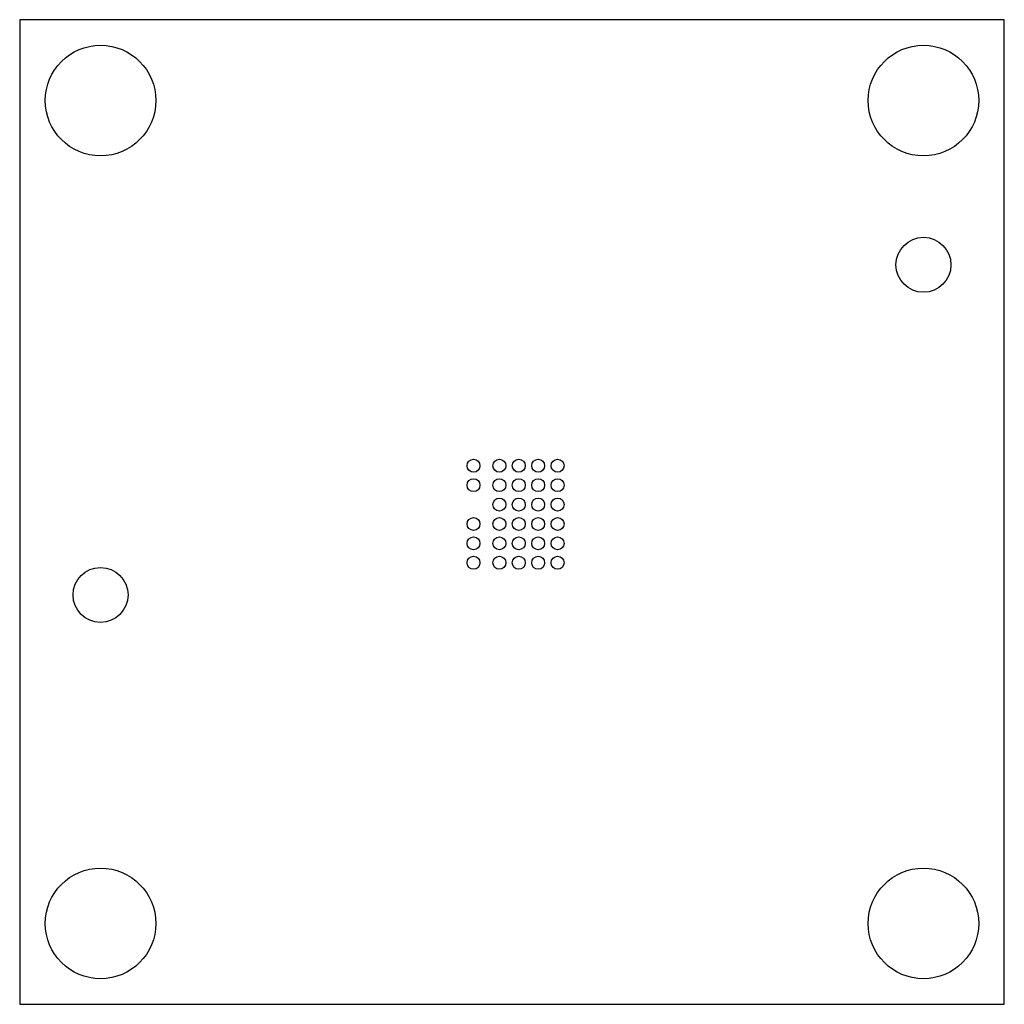
# Model space of a CAD drawing. Units: millimetres. Extents: x -7.6 to 7.6, y -7.6 to 7.6.
import ezdxf

# ---------------------------------------------------------------- set-up
doc = ezdxf.new("R2010")
doc.units = ezdxf.units.MM

msp = doc.modelspace()

# ---------------------------------------------------------------- linework, layer by layer
at = {"color": 7, "linetype": 'Continuous', "lineweight": 25}
for p, q in [((7.6125, 7.6125), (-7.6125, 7.6125)), ((-7.6125, 7.6125), (-7.6125, -7.6125)), ((7.6125, -7.6125), (7.6125, 7.6125)), ((-7.6125, -7.6125), (7.6125, -7.6125))]:
    msp.add_line(p, q, dxfattribs=at)
for centre, radius in [((-6.3625, 6.3625), 0.855), ((6.3625, 6.3625), 0.855), ((6.3625, 3.8225), 0.425), ((-0.595, 0.715), 0.1), ((-0.195, 0.715), 0.1), ((0.105, 0.715), 0.1), ((0.405, 0.715), 0.1), ((0.705, 0.715), 0.1), ((-0.595, 0.415), 0.1), ((-0.195, 0.415), 0.1), ((0.105, 0.415), 0.1), ((0.405, 0.415), 0.1), ((0.705, 0.415), 0.1), ((-0.195, 0.115), 0.1), ((0.105, 0.115), 0.1), ((0.405, 0.115), 0.1), ((0.705, 0.115), 0.1), ((-0.595, -0.185), 0.1), ((-0.195, -0.185), 0.1), ((0.105, -0.185), 0.1), ((0.405, -0.185), 0.1), ((0.705, -0.185), 0.1), ((-0.595, -0.485), 0.1), ((-0.195, -0.485), 0.1), ((0.105, -0.485), 0.1), ((0.405, -0.485), 0.1), ((0.705, -0.485), 0.1), ((-0.595, -0.785), 0.1), ((-0.195, -0.785), 0.1), ((0.105, -0.785), 0.1), ((0.405, -0.785), 0.1), ((0.705, -0.785), 0.1), ((-6.3625, -1.2825), 0.425), ((-6.3625, -6.3625), 0.855), ((6.3625, -6.3625), 0.855)]:
    msp.add_circle(centre, radius, dxfattribs=at)

doc.saveas('drawing.dxf')
